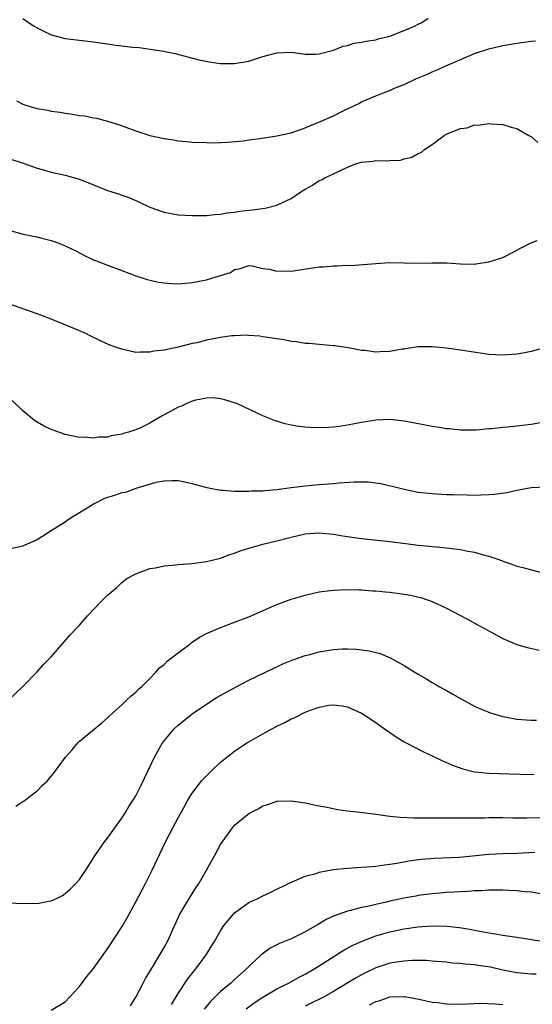
# Model space of a CAD drawing. Units: inches. Extents: x 2550000 to 2553000, y 1509000 to 1512000.
# Drawn here: x 2550153 to 2550225, y 1510194 to 1510333 of the extents above; entities that cross this region are included whole.
import ezdxf

# ---------------------------------------------------------------- set-up
doc = ezdxf.new("R2010")
doc.units = ezdxf.units.IN
doc.header["$MEASUREMENT"] = 0
doc.layers.add('LD25501509_2ft', color=9, linetype='Continuous')

msp = doc.modelspace()

# ---------------------------------------------------------------- linework, layer by layer
at = {"layer": 'LD25501509_2ft'}
for points, elevation in [([(2550153, 1510333.53), (2550154.51, 1510332.51), (2550155, 1510332.21), (2550157, 1510331.22), (2550159, 1510330.7), (2550163, 1510330.23), (2550166.23, 1510329.77), (2550168.51, 1510329.49), (2550169.45, 1510329.45), (2550172.91, 1510328.91), (2550174.58, 1510328.58), (2550177.75, 1510327.75), (2550179.41, 1510327.41), (2550181, 1510327.19), (2550183, 1510327.16), (2550185, 1510327.51), (2550187, 1510328.16), (2550189, 1510328.71), (2550191, 1510328.76), (2550193, 1510328.5), (2550194.51, 1510328.51), (2550195, 1510328.56), (2550197, 1510329.08), (2550198.38, 1510329.62), (2550199, 1510329.74), (2550199.96, 1510330.04), (2550201, 1510330.18), (2550201.64, 1510330.36), (2550203, 1510330.55), (2550203.34, 1510330.66), (2550205, 1510331.04), (2550207, 1510331.83), (2550208.47, 1510332.47), (2550209, 1510332.73), (2550209.52, 1510333), (2550210.41, 1510333.59)], 9198), ([(2550152.1, 1510321.91), (2550153, 1510321.44), (2550154.32, 1510321), (2550155, 1510320.8), (2550156.55, 1510320.55), (2550157, 1510320.45), (2550158.28, 1510320.28), (2550159, 1510320.14), (2550160.01, 1510320.01), (2550161, 1510319.82), (2550161.75, 1510319.75), (2550163, 1510319.49), (2550163.42, 1510319.42), (2550165, 1510319.03), (2550166.54, 1510318.54), (2550167.96, 1510318.04), (2550169, 1510317.66), (2550171, 1510317.01), (2550173, 1510316.54), (2550174.35, 1510316.35), (2550175, 1510316.22), (2550176.15, 1510316.15), (2550177, 1510316.06), (2550179, 1510315.99), (2550179.97, 1510315.97), (2550181, 1510315.98), (2550182.02, 1510316.02), (2550184.23, 1510316.23), (2550185, 1510316.35), (2550186.55, 1510316.55), (2550189, 1510316.92), (2550191, 1510317.36), (2550193, 1510318.05), (2550193.66, 1510318.34), (2550195.25, 1510319), (2550197, 1510319.79), (2550198.56, 1510320.56), (2550200.52, 1510321.48), (2550201, 1510321.73), (2550201.89, 1510322.11), (2550203, 1510322.61), (2550203.96, 1510323), (2550205, 1510323.38), (2550205.67, 1510323.67), (2550207, 1510324.21), (2550208.7, 1510325), (2550210.33, 1510325.67), (2550211, 1510326.01), (2550211.7, 1510326.3), (2550213.25, 1510327), (2550217, 1510328.58), (2550219, 1510329.27), (2550221, 1510329.72), (2550223, 1510330.05), (2550225, 1510330.33), (2550225.62, 1510330.38)], 9200), ([(2550151, 1510313.75), (2550153.17, 1510313), (2550155, 1510312.34), (2550156.07, 1510312.07), (2550157, 1510311.8), (2550159, 1510311.37), (2550161, 1510310.79), (2550165, 1510309.22), (2550166.66, 1510308.66), (2550167, 1510308.53), (2550168.14, 1510308.14), (2550169.53, 1510307.53), (2550171, 1510306.85), (2550173, 1510306.14), (2550175, 1510305.76), (2550177, 1510305.64), (2550179, 1510305.67), (2550180.19, 1510305.81), (2550181, 1510305.85), (2550181.96, 1510306.04), (2550183, 1510306.15), (2550183.74, 1510306.26), (2550185.55, 1510306.45), (2550187.32, 1510306.68), (2550189, 1510307.11), (2550191, 1510308.06), (2550192.37, 1510309), (2550193, 1510309.41), (2550194.05, 1510309.95), (2550195, 1510310.6), (2550195.29, 1510310.71), (2550195.76, 1510311), (2550197, 1510311.55), (2550198.08, 1510312.08), (2550199, 1510312.5), (2550200.28, 1510313), (2550201, 1510313.21), (2550202.63, 1510313.37), (2550203, 1510313.44), (2550204.61, 1510313.39), (2550205, 1510313.47), (2550206.49, 1510313.51), (2550207, 1510313.68), (2550208.1, 1510313.9), (2550209, 1510314.44), (2550209.42, 1510314.58), (2550209.9, 1510315), (2550211, 1510315.72), (2550212.69, 1510317), (2550213, 1510317.17), (2550213.32, 1510317.32), (2550215, 1510317.99), (2550215.94, 1510318.06), (2550217, 1510318.51), (2550217.57, 1510318.43), (2550219, 1510318.69), (2550219.36, 1510318.64), (2550221, 1510318.55), (2550222.17, 1510318.17), (2550223, 1510317.99), (2550224.7, 1510317), (2550224.88, 1510316.88), (2550225, 1510316.83), (2550225.98, 1510315.98)], 9202), ([(2550151, 1510303.59), (2550153.04, 1510303.04), (2550155, 1510302.63), (2550155.5, 1510302.5), (2550157, 1510302.13), (2550157.86, 1510301.86), (2550159, 1510301.38), (2550160.6, 1510300.6), (2550161, 1510300.38), (2550161.92, 1510299.92), (2550163, 1510299.41), (2550163.29, 1510299.29), (2550165, 1510298.63), (2550167, 1510297.89), (2550169, 1510297.13), (2550170.6, 1510296.6), (2550172.22, 1510296.22), (2550173, 1510296.12), (2550174.04, 1510296.04), (2550175, 1510296.01), (2550177, 1510296.17), (2550178.48, 1510296.48), (2550179, 1510296.57), (2550180.87, 1510297.13), (2550181, 1510297.19), (2550182.4, 1510297.6), (2550183, 1510298.02), (2550183.85, 1510298.15), (2550185, 1510298.58), (2550185.46, 1510298.54), (2550187, 1510298.18), (2550187.92, 1510298.08), (2550189, 1510297.77), (2550190.19, 1510297.81), (2550191, 1510297.78), (2550195, 1510298.38), (2550195.59, 1510298.41), (2550197, 1510298.53), (2550197.48, 1510298.52), (2550199, 1510298.61), (2550199.4, 1510298.6), (2550203, 1510298.89), (2550205, 1510298.99), (2550207.04, 1510298.96), (2550209, 1510298.9), (2550211.06, 1510298.94), (2550213.06, 1510298.94), (2550215, 1510298.83), (2550217, 1510298.79), (2550217.19, 1510298.81), (2550219, 1510299.08), (2550221, 1510299.74), (2550222.55, 1510300.54), (2550223, 1510300.75), (2550223.4, 1510301), (2550224.47, 1510301.53), (2550225, 1510301.77), (2550225.86, 1510302.14)], 9204), ([(2550227.08, 1510287), (2550225, 1510286.4), (2550223.83, 1510286.17), (2550223, 1510286.03), (2550221, 1510285.88), (2550219, 1510285.99), (2550214.66, 1510286.66), (2550213, 1510286.87), (2550211, 1510287.07), (2550209, 1510287.06), (2550207.23, 1510286.77), (2550207, 1510286.76), (2550206.73, 1510286.73), (2550205, 1510286.42), (2550203.62, 1510286.38), (2550203, 1510286.32), (2550201.46, 1510286.54), (2550201, 1510286.55), (2550199.07, 1510286.93), (2550197.19, 1510287.19), (2550197, 1510287.23), (2550195, 1510287.39), (2550193.55, 1510287.55), (2550193, 1510287.55), (2550191.78, 1510287.78), (2550191, 1510287.82), (2550190.04, 1510288.04), (2550189, 1510288.18), (2550188.31, 1510288.31), (2550187, 1510288.5), (2550186.56, 1510288.56), (2550185, 1510288.69), (2550184.7, 1510288.7), (2550183, 1510288.65), (2550182.62, 1510288.62), (2550181, 1510288.41), (2550179, 1510288.03), (2550177.66, 1510287.66), (2550177, 1510287.53), (2550175.01, 1510287.01), (2550173, 1510286.61), (2550171.55, 1510286.45), (2550171, 1510286.32), (2550169.68, 1510286.32), (2550169, 1510286.29), (2550167, 1510286.72), (2550166.27, 1510287), (2550165, 1510287.46), (2550162.6, 1510288.6), (2550161.82, 1510289), (2550160.37, 1510289.63), (2550157, 1510291.01), (2550155.54, 1510291.54), (2550155, 1510291.75), (2550151, 1510293.14)], 9206), ([(2550226.33, 1510276.33), (2550225, 1510276.09), (2550223, 1510275.83), (2550221.68, 1510275.68), (2550221, 1510275.63), (2550219.46, 1510275.45), (2550219, 1510275.44), (2550217.28, 1510275.28), (2550215, 1510275.26), (2550213.44, 1510275.44), (2550213, 1510275.46), (2550211.69, 1510275.69), (2550211, 1510275.78), (2550208.29, 1510276.29), (2550207, 1510276.56), (2550205, 1510276.77), (2550203, 1510276.68), (2550201, 1510276.35), (2550199, 1510275.98), (2550197.8, 1510275.8), (2550197, 1510275.71), (2550195.62, 1510275.62), (2550193.64, 1510275.64), (2550193, 1510275.72), (2550191.82, 1510275.82), (2550191, 1510276), (2550190.15, 1510276.15), (2550188.63, 1510276.63), (2550187, 1510277.29), (2550183.41, 1510279), (2550183.11, 1510279.11), (2550181.59, 1510279.59), (2550181, 1510279.72), (2550179.84, 1510279.84), (2550179, 1510279.8), (2550177.52, 1510279.52), (2550177, 1510279.36), (2550176.13, 1510279), (2550175.36, 1510278.64), (2550175, 1510278.53), (2550173, 1510277.43), (2550172.71, 1510277.29), (2550171, 1510276.25), (2550169.56, 1510275.56), (2550169, 1510275.31), (2550167.98, 1510275), (2550167.21, 1510274.79), (2550167, 1510274.69), (2550165.51, 1510274.49), (2550165, 1510274.3), (2550163.71, 1510274.29), (2550163, 1510274.14), (2550161.74, 1510274.26), (2550161, 1510274.25), (2550159, 1510274.66), (2550157.26, 1510275.26), (2550157, 1510275.36), (2550155.89, 1510275.89), (2550155, 1510276.41), (2550154.64, 1510276.64), (2550153, 1510277.99), (2550151.47, 1510279.47)], 9208), ([(2550227, 1510267.22), (2550225, 1510267.09), (2550223.24, 1510266.76), (2550223, 1510266.74), (2550221.59, 1510266.41), (2550219.84, 1510266.16), (2550219, 1510266.1), (2550217.95, 1510266.05), (2550217, 1510266.04), (2550215.95, 1510266.05), (2550213.9, 1510266.1), (2550213, 1510266.14), (2550211, 1510266.25), (2550209, 1510266.47), (2550207, 1510266.87), (2550206.46, 1510267), (2550205.32, 1510267.32), (2550203.68, 1510267.68), (2550203, 1510267.78), (2550201.9, 1510267.9), (2550201, 1510267.92), (2550199.92, 1510267.92), (2550197.8, 1510267.79), (2550197, 1510267.7), (2550195.6, 1510267.6), (2550195, 1510267.52), (2550193, 1510267.33), (2550191, 1510267.1), (2550189, 1510266.85), (2550187.29, 1510266.71), (2550187, 1510266.66), (2550185.38, 1510266.62), (2550185, 1510266.57), (2550183.39, 1510266.61), (2550183, 1510266.58), (2550181.28, 1510266.72), (2550181, 1510266.73), (2550179.52, 1510267), (2550179.1, 1510267.1), (2550177, 1510267.7), (2550175.92, 1510267.92), (2550175, 1510268.09), (2550174.1, 1510268.1), (2550173, 1510268.04), (2550171.85, 1510267.85), (2550169, 1510267), (2550167.53, 1510266.47), (2550167, 1510266.41), (2550165.96, 1510266.04), (2550165, 1510265.74), (2550164.45, 1510265.55), (2550163, 1510264.79), (2550162.36, 1510264.36), (2550160.09, 1510263), (2550159.42, 1510262.58), (2550159, 1510262.25), (2550156.99, 1510261.01), (2550155, 1510259.74), (2550153.28, 1510259), (2550153, 1510258.86), (2550151.48, 1510258.52)], 9210), ([(2550151, 1510237.08), (2550153, 1510238.97), (2550155, 1510241.07), (2550155.89, 1510242.11), (2550156.83, 1510243), (2550157, 1510243.18), (2550158.56, 1510245), (2550159.7, 1510246.3), (2550161, 1510247.69), (2550162.17, 1510249), (2550164.07, 1510251), (2550165, 1510251.93), (2550166.29, 1510253), (2550167, 1510253.7), (2550167.73, 1510254.27), (2550169, 1510254.95), (2550171, 1510255.71), (2550171.78, 1510255.78), (2550173, 1510256.08), (2550174.16, 1510256.16), (2550175, 1510256.27), (2550177, 1510256.39), (2550179, 1510256.66), (2550181, 1510257.17), (2550182.32, 1510257.68), (2550183, 1510257.87), (2550183.8, 1510258.2), (2550185, 1510258.56), (2550185.32, 1510258.68), (2550187, 1510259.13), (2550189, 1510259.59), (2550191, 1510260.12), (2550193, 1510260.59), (2550195, 1510260.74), (2550197, 1510260.55), (2550198.31, 1510260.31), (2550201, 1510259.92), (2550205, 1510259.5), (2550207.21, 1510259.21), (2550209, 1510259.01), (2550213, 1510258.62), (2550213.44, 1510258.56), (2550215, 1510258.38), (2550215.8, 1510258.2), (2550217, 1510258), (2550218.41, 1510257.59), (2550219, 1510257.45), (2550220.31, 1510257), (2550220.81, 1510256.81), (2550221, 1510256.72), (2550222.3, 1510256.3), (2550223, 1510256.04), (2550223.84, 1510255.84), (2550227, 1510255)], 9212), ([(2550151.97, 1510222.03), (2550153, 1510222.69), (2550153.18, 1510222.82), (2550153.39, 1510223), (2550155, 1510224.23), (2550155.78, 1510225), (2550156.41, 1510225.59), (2550157, 1510226.3), (2550157.34, 1510226.66), (2550159.05, 1510229), (2550159.97, 1510230.03), (2550160.77, 1510231), (2550161, 1510231.24), (2550164.16, 1510233.84), (2550165, 1510234.55), (2550165.21, 1510234.79), (2550167, 1510236.4), (2550167.64, 1510237), (2550168.32, 1510237.68), (2550169, 1510238.2), (2550169.38, 1510238.62), (2550169.86, 1510239), (2550171, 1510240.1), (2550171.83, 1510241), (2550172.37, 1510241.63), (2550173, 1510242.09), (2550173.44, 1510242.56), (2550175, 1510243.77), (2550176.67, 1510245), (2550176.85, 1510245.15), (2550178.04, 1510245.96), (2550179, 1510246.48), (2550179.35, 1510246.65), (2550181, 1510247.34), (2550181.52, 1510247.52), (2550183, 1510248.08), (2550185, 1510248.86), (2550189, 1510250.59), (2550191, 1510251.33), (2550193, 1510251.93), (2550195, 1510252.38), (2550196.56, 1510252.56), (2550197, 1510252.63), (2550199, 1510252.72), (2550200.67, 1510252.67), (2550201, 1510252.67), (2550202.54, 1510252.54), (2550203, 1510252.53), (2550204.38, 1510252.38), (2550205, 1510252.34), (2550207, 1510252.07), (2550207.91, 1510251.91), (2550209.53, 1510251.53), (2550211.01, 1510251.01), (2550213, 1510250.08), (2550215, 1510249.03), (2550216.31, 1510248.31), (2550217.61, 1510247.61), (2550219, 1510246.85), (2550221, 1510245.8), (2550223, 1510244.94), (2550224.5, 1510244.5), (2550226.15, 1510244.15)], 9214), ([(2550151, 1510208.35), (2550153, 1510208.27), (2550154.31, 1510208.31), (2550155, 1510208.29), (2550156.61, 1510208.61), (2550157, 1510208.65), (2550157.76, 1510209), (2550158.59, 1510209.41), (2550159, 1510209.7), (2550159.71, 1510210.29), (2550160.42, 1510211), (2550161, 1510211.66), (2550162.35, 1510213.65), (2550163.17, 1510215), (2550164.58, 1510217), (2550165, 1510217.52), (2550166.03, 1510219), (2550167, 1510220.33), (2550167.42, 1510221), (2550168, 1510222), (2550168.69, 1510223), (2550169, 1510223.53), (2550169.76, 1510225), (2550171.66, 1510229), (2550172.79, 1510231), (2550173, 1510231.28), (2550174.45, 1510233), (2550175, 1510233.53), (2550177, 1510235.1), (2550179, 1510236.47), (2550180.54, 1510237.46), (2550183.29, 1510239), (2550185, 1510239.89), (2550188.44, 1510241.56), (2550189, 1510241.79), (2550189.82, 1510242.18), (2550191.25, 1510242.75), (2550193, 1510243.37), (2550193.47, 1510243.47), (2550195, 1510243.9), (2550197, 1510244.21), (2550198.3, 1510244.3), (2550199, 1510244.33), (2550200.29, 1510244.29), (2550202.06, 1510244.06), (2550203, 1510243.79), (2550203.64, 1510243.64), (2550205.04, 1510243.04), (2550207, 1510241.97), (2550208.53, 1510241), (2550209, 1510240.72), (2550210.11, 1510240.11), (2550211, 1510239.54), (2550211.36, 1510239.35), (2550211.92, 1510239), (2550213, 1510238.4), (2550213.92, 1510237.92), (2550215, 1510237.27), (2550217, 1510236.19), (2550217.82, 1510235.82), (2550219.24, 1510235.24), (2550221, 1510234.73), (2550221.31, 1510234.69), (2550223, 1510234.36), (2550223.66, 1510234.34), (2550225, 1510234.21), (2550225.76, 1510234.24)], 9216), ([(2550157, 1510193.17), (2550159, 1510194.36), (2550159.61, 1510195), (2550161, 1510196.52), (2550162.06, 1510197.94), (2550163, 1510199.07), (2550164.37, 1510201), (2550165, 1510201.84), (2550167.04, 1510205), (2550167.76, 1510206.24), (2550169, 1510208.52), (2550170.3, 1510211), (2550171.29, 1510213), (2550173.21, 1510217), (2550174.24, 1510219), (2550175, 1510220.39), (2550175.32, 1510221), (2550175.92, 1510222.08), (2550176.43, 1510223), (2550177, 1510223.88), (2550178.33, 1510225.67), (2550179.32, 1510226.68), (2550179.68, 1510227), (2550181, 1510228.26), (2550181.9, 1510229), (2550183, 1510229.85), (2550183.68, 1510230.32), (2550184.72, 1510231), (2550185, 1510231.17), (2550187, 1510232.29), (2550189, 1510233.35), (2550190.1, 1510233.9), (2550191, 1510234.4), (2550191.43, 1510234.57), (2550193, 1510235.36), (2550193.61, 1510235.61), (2550195, 1510236.08), (2550196.34, 1510236.34), (2550197, 1510236.41), (2550198.24, 1510236.24), (2550199, 1510236.1), (2550201, 1510235.21), (2550201.34, 1510235), (2550203, 1510233.9), (2550204.25, 1510233), (2550205, 1510232.48), (2550205.88, 1510231.88), (2550207, 1510231.17), (2550207.31, 1510231), (2550209.74, 1510229.74), (2550211, 1510229.17), (2550212.45, 1510228.45), (2550213, 1510228.24), (2550213.86, 1510227.86), (2550215.33, 1510227.33), (2550217, 1510226.93), (2550219, 1510226.71), (2550223.43, 1510226.57), (2550225, 1510226.55), (2550225.43, 1510226.57)], 9218), ([(2550168.22, 1510193.78), (2550169, 1510195.03), (2550170.05, 1510197), (2550170.37, 1510197.63), (2550171, 1510198.65), (2550171.12, 1510198.88), (2550171.51, 1510199.51), (2550172.39, 1510201), (2550173, 1510202.05), (2550173.53, 1510203), (2550174.43, 1510205), (2550175.24, 1510206.76), (2550175.37, 1510207), (2550175.95, 1510207.95), (2550176.73, 1510209.27), (2550177.52, 1510210.48), (2550177.89, 1510211), (2550179.02, 1510213), (2550179.72, 1510214.28), (2550180.13, 1510215), (2550181, 1510216.62), (2550182.7, 1510219), (2550183, 1510219.36), (2550185, 1510221.02), (2550186.33, 1510221.67), (2550187, 1510222.09), (2550187.71, 1510222.29), (2550189, 1510222.74), (2550191, 1510222.8), (2550193, 1510222.5), (2550193.6, 1510222.4), (2550195, 1510222.08), (2550196.11, 1510221.89), (2550197.57, 1510221.57), (2550199, 1510221.4), (2550200.78, 1510221.22), (2550202.31, 1510221), (2550203, 1510220.92), (2550204.67, 1510220.67), (2550205, 1510220.64), (2550206.47, 1510220.47), (2550208.38, 1510220.38), (2550210.38, 1510220.38), (2550213, 1510220.41), (2550214.39, 1510220.39), (2550215, 1510220.4), (2550216.39, 1510220.39), (2550217, 1510220.41), (2550218.42, 1510220.42), (2550219, 1510220.44), (2550221, 1510220.44), (2550222.41, 1510220.41), (2550224.39, 1510220.39), (2550226.45, 1510220.45)], 9220), ([(2550174.05, 1510193.95), (2550175, 1510195.51), (2550176.38, 1510197.62), (2550177.26, 1510198.74), (2550177.48, 1510199), (2550178.96, 1510201), (2550180.21, 1510203), (2550181, 1510204.42), (2550181.37, 1510205), (2550183, 1510206.95), (2550185, 1510208.39), (2550186.29, 1510209), (2550187, 1510209.37), (2550188.12, 1510209.88), (2550191, 1510211.29), (2550191.46, 1510211.46), (2550193, 1510212.13), (2550194.53, 1510212.53), (2550195, 1510212.7), (2550196.94, 1510213.06), (2550199, 1510213.27), (2550201, 1510213.39), (2550202.48, 1510213.52), (2550203, 1510213.55), (2550204.24, 1510213.76), (2550205, 1510213.83), (2550205.98, 1510213.98), (2550207.7, 1510214.3), (2550209.47, 1510214.53), (2550211.32, 1510214.68), (2550214.85, 1510214.85), (2550219, 1510215.24), (2550221, 1510215.34), (2550223, 1510215.41), (2550225.55, 1510215.55)], 9222), ([(2550226.38, 1510209.62), (2550225, 1510209.89), (2550224.06, 1510209.94), (2550223, 1510210.08), (2550221.9, 1510210.1), (2550221, 1510210.16), (2550219.86, 1510210.14), (2550219, 1510210.16), (2550217.93, 1510210.07), (2550217, 1510210.07), (2550216.03, 1510209.97), (2550215, 1510209.94), (2550214.13, 1510209.87), (2550213, 1510209.81), (2550211, 1510209.64), (2550209, 1510209.39), (2550208.67, 1510209.33), (2550206.97, 1510209.03), (2550205, 1510208.62), (2550204.48, 1510208.48), (2550203, 1510208.15), (2550201.85, 1510207.85), (2550201, 1510207.69), (2550199.22, 1510207.22), (2550199, 1510207.18), (2550197, 1510206.46), (2550195.99, 1510206.01), (2550195, 1510205.4), (2550194.74, 1510205.26), (2550193, 1510204.24), (2550191, 1510203.28), (2550189.38, 1510202.62), (2550188.05, 1510201.95), (2550186.89, 1510201.11), (2550186.78, 1510201), (2550185, 1510199.35), (2550184.69, 1510199), (2550183.78, 1510198.22), (2550183, 1510197.52), (2550182.44, 1510197), (2550181, 1510195.8), (2550179.58, 1510194.42), (2550178.67, 1510193.33)], 9224), ([(2550184.62, 1510193.38), (2550185.78, 1510194.22), (2550187.01, 1510194.99), (2550189, 1510196.19), (2550190.62, 1510197), (2550192.15, 1510197.85), (2550193, 1510198.26), (2550194.29, 1510199), (2550195, 1510199.44), (2550198.36, 1510201.64), (2550199.66, 1510202.34), (2550201.05, 1510202.96), (2550203, 1510203.68), (2550205, 1510204.26), (2550207, 1510204.68), (2550208.97, 1510204.97), (2550211, 1510205.1), (2550213.06, 1510205.06), (2550214.86, 1510204.86), (2550216.58, 1510204.58), (2550217, 1510204.49), (2550218.27, 1510204.27), (2550219, 1510204.11), (2550219.97, 1510203.97), (2550221, 1510203.79), (2550223, 1510203.5), (2550226.24, 1510203)], 9226), ([(2550225.75, 1510198.25), (2550225, 1510198.26), (2550223.58, 1510198.42), (2550223, 1510198.47), (2550221, 1510198.85), (2550219.24, 1510199.24), (2550217.48, 1510199.48), (2550217, 1510199.57), (2550215.66, 1510199.66), (2550215, 1510199.77), (2550213.84, 1510199.84), (2550213, 1510199.96), (2550211, 1510200.12), (2550210.18, 1510200.18), (2550208.2, 1510200.2), (2550207, 1510200.12), (2550205.98, 1510199.98), (2550205, 1510199.81), (2550203, 1510199.17), (2550201.53, 1510198.47), (2550201, 1510198.19), (2550200.24, 1510197.76), (2550197, 1510195.79), (2550195.59, 1510195), (2550195.2, 1510194.8), (2550193.86, 1510194.14), (2550193, 1510193.75)], 9228), ([(2550202.09, 1510193.91), (2550203, 1510194.4), (2550203.49, 1510194.51), (2550205, 1510195.05), (2550207, 1510195.11), (2550207.1, 1510195.1), (2550209.33, 1510194.67), (2550211, 1510194.32), (2550211.75, 1510194.25), (2550213, 1510194.08), (2550215, 1510194.03), (2550217.85, 1510194.15), (2550219.91, 1510194.09), (2550221, 1510193.96)], 9230)]:
    msp.add_lwpolyline(points, dxfattribs=dict(at, elevation=elevation))

doc.saveas('drawing.dxf')
